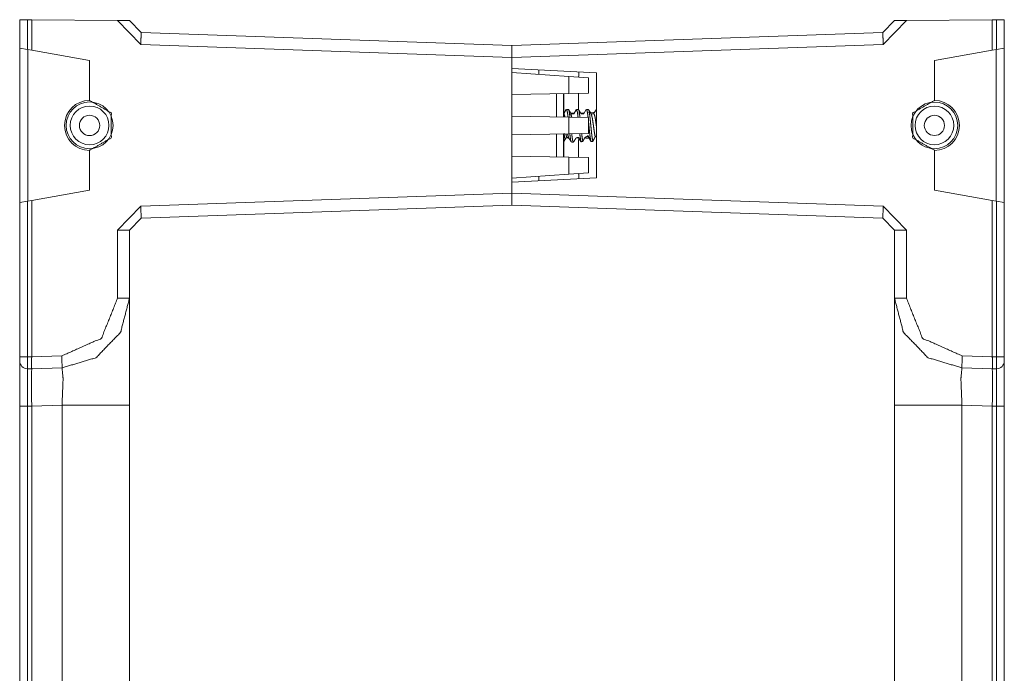
# Model space of a CAD drawing. Units: inches. Extents: x 1.22 to 3.6, y 1.89 to 7.64.
# Drawn here: x 1.23 to 1.54, y 7.43 to 7.64 of the extents above; entities that cross this region are included whole.
import ezdxf

# ---------------------------------------------------------------- set-up
doc = ezdxf.new("R2010")
doc.units = ezdxf.units.IN
doc.header["$MEASUREMENT"] = 0
doc.layers.add('1', color=7, linetype='Continuous', true_color=0xffffff)

msp = doc.modelspace()

# ---------------------------------------------------------------- linework, layer by layer
at = {"layer": '1', "color": 7, "linetype": 'Continuous', "lineweight": 13}
for p, q in [((1.232796907424927, 7.630391597747803), (1.232796907424927, 7.639323234558105)), ((1.235231518745422, 7.639301776885986), (1.232796907424927, 7.639323234558105)), ((1.236546993255615, 7.639290332794189), (1.235231518745422, 7.639301776885986)), ((1.235231518745422, 7.639301776885986), (1.235231518745422, 7.629962921142578)), ((1.263454675674438, 7.639055252075195), (1.236546993255615, 7.639290332794189)), ((1.236546993255615, 7.639290332794189), (1.236546993255615, 7.629730701446533)), ((1.270692825317383, 7.631527900695801), (1.263454675674438, 7.639055252075195)), ((1.2671719789505, 7.639022827148438), (1.270791053771973, 7.635275363922119)), ((1.502927780151367, 7.635275363922119), (1.506546974182129, 7.639022827148438)), ((1.510264158248901, 7.639055252075195), (1.503026008605957, 7.631527900695801)), ((1.537171959877014, 7.639290332794189), (1.510264158248901, 7.639055252075195)), ((1.537171959877014, 7.639290332794189), (1.538487434387207, 7.639301776885986)), ((1.537171959877014, 7.629730701446533), (1.537171959877014, 7.639290332794189)), ((1.538487434387207, 7.639301776885986), (1.540921926498413, 7.639323234558105)), ((1.538487434387207, 7.629962921142578), (1.538487434387207, 7.639301776885986)), ((1.540921926498413, 7.639323234558105), (1.540921926498413, 7.630391597747803)), ((1.270791053771973, 7.635275363922119), (1.38685941696167, 7.631222724914551)), ((1.38685941696167, 7.631222724914551), (1.502927780151367, 7.635275363922119)), ((1.232796907424927, 7.582052707672119), (1.232796907424927, 7.630391597747803)), ((1.235231518745422, 7.629962921142578), (1.232796907424927, 7.630391597747803)), ((1.235231518745422, 7.629962921142578), (1.236546993255615, 7.629730701446533)), ((1.235296964645386, 7.629951477050781), (1.235296964645386, 7.582493782043457)), ((1.236546993255615, 7.629730701446533), (1.254671931266785, 7.626534938812256)), ((1.38685941696167, 7.627470970153809), (1.270692825317383, 7.631527900695801)), ((1.503026008605957, 7.631527900695801), (1.38685941696167, 7.627470970153809)), ((1.38685941696167, 7.631222724914551), (1.38685941696167, 7.627470970153809)), ((1.38685941696167, 7.627470970153809), (1.38685941696167, 7.631222724914551)), ((1.519047021865845, 7.626534938812256), (1.537171959877014, 7.629730701446533)), ((1.538487434387207, 7.629962921142578), (1.537171959877014, 7.629730701446533)), ((1.538421988487244, 7.582493782043457), (1.538421988487244, 7.629951477050781)), ((1.540921926498413, 7.630391597747803), (1.538487434387207, 7.629962921142578)), ((1.540921926498413, 7.630391597747803), (1.540921926498413, 7.582052707672119)), ((1.254671931266785, 7.626534938812256), (1.254671931266785, 7.614033222198486)), ((1.38685941696167, 7.584973335266113), (1.38685941696167, 7.627470970153809)), ((1.38685941696167, 7.624034881591797), (1.38685941696167, 7.627470970153809)), ((1.519047021865845, 7.61401891708374), (1.519047021865845, 7.626534938812256)), ((1.38685941696167, 7.624034881591797), (1.413296937942505, 7.622649192810059)), ((1.395296931266785, 7.622194290161133), (1.395296931266785, 7.623592376708984)), ((1.404656052589417, 7.621540069580078), (1.38685941696167, 7.622785091400146)), ((1.404656052589417, 7.621540069580078), (1.410796999931335, 7.621110916137695)), ((1.404656052589417, 7.616208553314209), (1.404656052589417, 7.621540069580078)), ((1.410796999931335, 7.621110916137695), (1.410796999931335, 7.616316318511963)), ((1.413296937942505, 7.622649192810059), (1.413296937942505, 7.589795112609863)), ((1.404656052589417, 7.616208553314209), (1.38685941696167, 7.615897655487061)), ((1.400796890258789, 7.608911991119385), (1.400796890258789, 7.616141319274902)), ((1.402984499931335, 7.616179466247559), (1.402984499931335, 7.608873844146729)), ((1.403109431266785, 7.61597204208374), (1.402984499931335, 7.61597204208374)), ((1.410796999931335, 7.616316318511963), (1.404656052589417, 7.616208553314209)), ((1.403848171234131, 7.611204624176025), (1.403105020523071, 7.609941482543945)), ((1.404504179954529, 7.611230850219727), (1.403902053833008, 7.611230850219727)), ((1.406933784484863, 7.611136436462402), (1.406160831451416, 7.609824180603027)), ((1.406956672668457, 7.611177921295166), (1.406924962997437, 7.611076831817627)), ((1.407628893852234, 7.611230850219727), (1.407027840614319, 7.611230850219727)), ((1.410086393356323, 7.61118745803833), (1.40925920009613, 7.609781265258789)), ((1.410753965377808, 7.611230850219727), (1.410151600837708, 7.611230850219727)), ((1.413169622421265, 7.611103534698486), (1.41241466999054, 7.609823703765869)), ((1.41319465637207, 7.611158847808838), (1.413161277770996, 7.611044406890869)), ((1.413296937942505, 7.611230850219727), (1.413277983665466, 7.611230850219727)), ((1.404656052589417, 7.608844757080078), (1.38685941696167, 7.609155654907227)), ((1.404656052589417, 7.603599548339844), (1.404656052589417, 7.608844757080078)), ((1.404656052589417, 7.608844757080078), (1.410796999931335, 7.608737945556641)), ((1.406295895576477, 7.610053062438965), (1.405265212059021, 7.610016345977783)), ((1.406214952468872, 7.609824180603027), (1.405680537223816, 7.609824180603027)), ((1.4092937707901, 7.610170364379883), (1.407738208770752, 7.610102653503418)), ((1.409340500831604, 7.609824180603027), (1.408806204795837, 7.609824180603027)), ((1.410796999931335, 7.608737945556641), (1.410796999931335, 7.603706359863281)), ((1.41274619102478, 7.610319137573242), (1.410842776298523, 7.610237121582031)), ((1.412464618682861, 7.609824180603027), (1.411618947982788, 7.609824180603027)), ((1.404656052589417, 7.603599548339844), (1.38685941696167, 7.603288650512695)), ((1.400796890258789, 7.59630298614502), (1.400796890258789, 7.603532314300537)), ((1.402984499931335, 7.603570461273193), (1.402984499931335, 7.596264839172363)), ((1.404117822647095, 7.602386951446533), (1.404597282409668, 7.602386951446533)), ((1.410796999931335, 7.603706359863281), (1.404656052589417, 7.603599548339844)), ((1.407156467437744, 7.602361679077148), (1.407738208770752, 7.602341651916504)), ((1.407243728637695, 7.602386951446533), (1.407723069190979, 7.602386951446533)), ((1.408135652542114, 7.60174560546875), (1.408437967300415, 7.601223945617676)), ((1.409661531448364, 7.602458000183105), (1.409622669219971, 7.602388858795166)), ((1.409819006919861, 7.602251052856445), (1.411129951477051, 7.602194786071777)), ((1.410247683525085, 7.602731227874756), (1.410163283348083, 7.602691650390625)), ((1.410688996315002, 7.602731227874756), (1.410247683525085, 7.602731227874756)), ((1.413296937942505, 7.602731227874756), (1.412911057472229, 7.602731227874756)), ((1.254671931266785, 7.585909843444824), (1.254671931266785, 7.598410606384277)), ((1.405464291572571, 7.600980758666992), (1.406065940856934, 7.600980758666992)), ((1.409035086631775, 7.601223945617676), (1.408437967300415, 7.601223945617676)), ((1.412160038948059, 7.601223945617676), (1.411562919616699, 7.601223945617676)), ((1.519047021865845, 7.598426342010498), (1.519047021865845, 7.585909843444824)), ((1.404656052589417, 7.596235752105713), (1.38685941696167, 7.596546173095703)), ((1.402984499931335, 7.596472263336182), (1.403109431266785, 7.596472263336182)), ((1.404656052589417, 7.590904235839844), (1.404656052589417, 7.596235752105713)), ((1.404656052589417, 7.596235752105713), (1.410796999931335, 7.596127986907959)), ((1.410796999931335, 7.596127986907959), (1.410796999931335, 7.591333389282227)), ((1.404656052589417, 7.590904235839844), (1.38685941696167, 7.589660167694092)), ((1.413296937942505, 7.589795112609863), (1.38685941696167, 7.588409900665283)), ((1.395296931266785, 7.588851928710938), (1.395296931266785, 7.590250015258789)), ((1.410796999931335, 7.591333389282227), (1.404656052589417, 7.590904235839844)), ((1.38685941696167, 7.584973335266113), (1.38685941696167, 7.588409900665283)), ((1.236546993255615, 7.582713603973389), (1.254671931266785, 7.585909843444824)), ((1.270692825317383, 7.580916404724121), (1.38685941696167, 7.584973335266113)), ((1.38685941696167, 7.584973335266113), (1.38685941696167, 7.581222534179688)), ((1.38685941696167, 7.581222534179688), (1.38685941696167, 7.584973335266113)), ((1.38685941696167, 7.584973335266113), (1.503026008605957, 7.580916404724121)), ((1.519047021865845, 7.585909843444824), (1.537171959877014, 7.582713603973389)), ((1.232796907424927, 7.582052707672119), (1.235231518745422, 7.582481384277344)), ((1.232796907424927, 7.533755302429199), (1.232796907424927, 7.582052707672119)), ((1.235231518745422, 7.582481384277344), (1.236546993255615, 7.582713603973389)), ((1.235231518745422, 7.582481384277344), (1.235231518745422, 7.533755302429199)), ((1.236546993255615, 7.582713603973389), (1.236546993255615, 7.5337233543396)), ((1.263454675674438, 7.573421478271484), (1.270692825317383, 7.580916404724121)), ((1.38685941696167, 7.581222534179688), (1.270791053771973, 7.577168941497803)), ((1.502927780151367, 7.577168941497803), (1.38685941696167, 7.581222534179688)), ((1.503026008605957, 7.580916404724121), (1.510264158248901, 7.573421478271484)), ((1.538487434387207, 7.582481384277344), (1.537171959877014, 7.582713603973389)), ((1.537171959877014, 7.5337233543396), (1.537171959877014, 7.582713603973389)), ((1.538487434387207, 7.533755302429199), (1.538487434387207, 7.582481384277344)), ((1.538487434387207, 7.582481384277344), (1.540921926498413, 7.582052707672119)), ((1.540921926498413, 7.582052707672119), (1.540921926498413, 7.533755302429199)), ((1.270791053771973, 7.577168941497803), (1.2671719789505, 7.573421478271484)), ((1.506546974182129, 7.573421478271484), (1.502927780151367, 7.577168941497803)), ((1.263454675674438, 7.552165508270264), (1.263454675674438, 7.573421478271484)), ((1.2671719789505, 7.573421478271484), (1.2671719789505, 7.552165508270264)), ((1.506546974182129, 7.552165508270264), (1.506546974182129, 7.573421478271484)), ((1.510264158248901, 7.573421478271484), (1.510264158248901, 7.552165508270264)), ((1.506546974182129, 7.56773853302002), (1.506546974182129, 7.568910598754883)), ((1.506546974182129, 7.568910598754883), (1.506546974182129, 7.56773853302002)), ((1.506546974182129, 7.568910598754883), (1.506546974182129, 7.556540489196777)), ((1.506546974182129, 7.561488628387451), (1.506546974182129, 7.568910598754883)), ((1.506546974182129, 7.556540489196777), (1.506546974182129, 7.568910598754883)), ((1.506546974182129, 7.568910598754883), (1.506546974182129, 7.556540489196777)), ((1.506546974182129, 7.568910598754883), (1.506546974182129, 7.556540489196777)), ((1.506546974182129, 7.556540489196777), (1.506546974182129, 7.568910598754883)), ((1.506546974182129, 7.556540489196777), (1.506546974182129, 7.568910598754883)), ((1.506546974182129, 7.562790870666504), (1.506546974182129, 7.568910598754883)), ((1.506546974182129, 7.556540489196777), (1.506546974182129, 7.568910598754883)), ((1.506546974182129, 7.556540489196777), (1.506546974182129, 7.568910598754883)), ((1.506546974182129, 7.556540489196777), (1.506546974182129, 7.568910598754883)), ((1.506546974182129, 7.568910598754883), (1.506546974182129, 7.556540489196777)), ((1.506546974182129, 7.568910598754883), (1.506546974182129, 7.556540489196777)), ((1.506546974182129, 7.568910598754883), (1.506546974182129, 7.556540489196777)), ((1.506546974182129, 7.568910598754883), (1.506546974182129, 7.56773853302002)), ((1.506546974182129, 7.556540489196777), (1.506546974182129, 7.568910598754883)), ((1.506546974182129, 7.556540489196777), (1.506546974182129, 7.568910598754883)), ((1.506546974182129, 7.56773853302002), (1.506546974182129, 7.568910598754883)), ((1.506546974182129, 7.568910598754883), (1.506546974182129, 7.556540489196777)), ((1.506546974182129, 7.568910598754883), (1.506546974182129, 7.56773853302002)), ((1.506546974182129, 7.56773853302002), (1.506546974182129, 7.568910598754883)), ((1.506546974182129, 7.568910598754883), (1.506546974182129, 7.56773853302002)), ((1.506546974182129, 7.568910598754883), (1.506546974182129, 7.556540489196777)), ((1.506546974182129, 7.561488628387451), (1.506546974182129, 7.568910598754883)), ((1.506546974182129, 7.556540489196777), (1.506546974182129, 7.568910598754883)), ((1.506546974182129, 7.568910598754883), (1.506546974182129, 7.556540489196777)), ((1.506546974182129, 7.568910598754883), (1.506546974182129, 7.556540489196777)), ((1.506546974182129, 7.556540489196777), (1.506546974182129, 7.568910598754883)), ((1.506546974182129, 7.556540489196777), (1.506546974182129, 7.568910598754883)), ((1.506546974182129, 7.562790870666504), (1.506546974182129, 7.568910598754883)), ((1.506546974182129, 7.556540489196777), (1.506546974182129, 7.568910598754883)), ((1.506546974182129, 7.556540489196777), (1.506546974182129, 7.568910598754883)), ((1.506546974182129, 7.556540489196777), (1.506546974182129, 7.568910598754883)), ((1.506546974182129, 7.568910598754883), (1.506546974182129, 7.556540489196777)), ((1.506546974182129, 7.568910598754883), (1.506546974182129, 7.556540489196777)), ((1.506546974182129, 7.568910598754883), (1.506546974182129, 7.556540489196777)), ((1.506546974182129, 7.568910598754883), (1.506546974182129, 7.56773853302002)), ((1.506546974182129, 7.556540489196777), (1.506546974182129, 7.568910598754883)), ((1.506546974182129, 7.556540489196777), (1.506546974182129, 7.568910598754883)), ((1.506546974182129, 7.56773853302002), (1.506546974182129, 7.568910598754883)), ((1.506546974182129, 7.568910598754883), (1.506546974182129, 7.556540489196777)), ((1.506546974182129, 7.568910598754883), (1.506546974182129, 7.56773853302002)), ((1.506546974182129, 7.56773853302002), (1.506546974182129, 7.565264701843262)), ((1.506546974182129, 7.56773853302002), (1.506546974182129, 7.565264701843262)), ((1.506546974182129, 7.56773853302002), (1.506546974182129, 7.563962459564209)), ((1.506546974182129, 7.56773853302002), (1.506546974182129, 7.565264701843262)), ((1.506546974182129, 7.56773853302002), (1.506546974182129, 7.565264701843262)), ((1.506546974182129, 7.56773853302002), (1.506546974182129, 7.563962459564209)), ((1.506546974182129, 7.565264701843262), (1.506546974182129, 7.559014797210693)), ((1.506546974182129, 7.565264701843262), (1.506546974182129, 7.559014797210693)), ((1.506546974182129, 7.565264701843262), (1.506546974182129, 7.559014797210693)), ((1.506546974182129, 7.565264701843262), (1.506546974182129, 7.559014797210693)), ((1.2671719789505, 7.564261436462402), (1.2671719789505, 7.56391716003418)), ((1.2671719789505, 7.564261436462402), (1.2671719789505, 7.56391716003418)), ((1.506546974182129, 7.564261436462402), (1.506546974182129, 7.56391716003418)), ((1.506546974182129, 7.564261436462402), (1.506546974182129, 7.56391716003418)), ((1.506546974182129, 7.564261436462402), (1.506546974182129, 7.56391716003418)), ((1.506546974182129, 7.564261436462402), (1.506546974182129, 7.56391716003418)), ((1.506546974182129, 7.564261436462402), (1.506546974182129, 7.56391716003418)), ((1.506546974182129, 7.564261436462402), (1.506546974182129, 7.56391716003418)), ((1.506546974182129, 7.564261436462402), (1.506546974182129, 7.56391716003418)), ((1.506546974182129, 7.564261436462402), (1.506546974182129, 7.56391716003418)), ((1.506546974182129, 7.562660694122314), (1.506546974182129, 7.563962459564209)), ((1.506546974182129, 7.563962459564209), (1.506546974182129, 7.562790870666504)), ((1.506546974182129, 7.563962459564209), (1.506546974182129, 7.562790870666504)), ((1.506546974182129, 7.562660694122314), (1.506546974182129, 7.563962459564209)), ((1.506546974182129, 7.563962459564209), (1.506546974182129, 7.562790870666504)), ((1.506546974182129, 7.563962459564209), (1.506546974182129, 7.562790870666504)), ((1.506546974182129, 7.557712554931641), (1.506546974182129, 7.562660694122314)), ((1.506546974182129, 7.557712554931641), (1.506546974182129, 7.562660694122314)), ((1.506546974182129, 7.560076713562012), (1.506546974182129, 7.559908866882324)), ((1.506546974182129, 7.560076713562012), (1.506546974182129, 7.559908866882324)), ((1.506546974182129, 7.560076713562012), (1.506546974182129, 7.559908866882324)), ((1.506546974182129, 7.560076713562012), (1.506546974182129, 7.559908866882324)), ((1.506546974182129, 7.560076713562012), (1.506546974182129, 7.559908866882324)), ((1.506546974182129, 7.560076713562012), (1.506546974182129, 7.559908866882324)), ((1.506546974182129, 7.559014797210693), (1.506546974182129, 7.556540489196777)), ((1.506546974182129, 7.559014797210693), (1.506546974182129, 7.556540489196777)), ((1.506546974182129, 7.559014797210693), (1.506546974182129, 7.556540489196777)), ((1.506546974182129, 7.559014797210693), (1.506546974182129, 7.556540489196777)), ((1.2671719789505, 7.556093215942383), (1.2671719789505, 7.556264877319336)), ((1.2671719789505, 7.556093215942383), (1.2671719789505, 7.556264877319336)), ((1.506546974182129, 7.556093215942383), (1.506546974182129, 7.558046340942383)), ((1.506546974182129, 7.556093215942383), (1.506546974182129, 7.558046340942383)), ((1.506546974182129, 7.556093215942383), (1.506546974182129, 7.558046340942383)), ((1.506546974182129, 7.556093215942383), (1.506546974182129, 7.558046340942383)), ((1.506546974182129, 7.556093215942383), (1.506546974182129, 7.558046340942383)), ((1.506546974182129, 7.556093215942383), (1.506546974182129, 7.558046340942383)), ((1.506546974182129, 7.557712554931641), (1.506546974182129, 7.556540489196777)), ((1.506546974182129, 7.556540489196777), (1.506546974182129, 7.557712554931641)), ((1.506546974182129, 7.557712554931641), (1.506546974182129, 7.556540489196777)), ((1.506546974182129, 7.556540489196777), (1.506546974182129, 7.557712554931641)), ((1.506546974182129, 7.556093215942383), (1.506546974182129, 7.556264877319336)), ((1.506546974182129, 7.556093215942383), (1.506546974182129, 7.556264877319336)), ((1.506546974182129, 7.556093215942383), (1.506546974182129, 7.556264877319336)), ((1.506546974182129, 7.556093215942383), (1.506546974182129, 7.556264877319336)), ((1.506546974182129, 7.556093215942383), (1.506546974182129, 7.556264877319336)), ((1.506546974182129, 7.556093215942383), (1.506546974182129, 7.556264877319336)), ((1.506546974182129, 7.556093215942383), (1.506546974182129, 7.556264877319336)), ((1.506546974182129, 7.556093215942383), (1.506546974182129, 7.556264877319336)), ((1.506546974182129, 7.556093215942383), (1.506546974182129, 7.556177139282227)), ((1.506546974182129, 7.556093215942383), (1.506546974182129, 7.556177139282227)), ((1.506546974182129, 7.556093215942383), (1.506546974182129, 7.556177139282227)), ((1.506546974182129, 7.556093215942383), (1.506546974182129, 7.556177139282227)), ((1.506546974182129, 7.556093215942383), (1.506546974182129, 7.556177139282227)), ((1.506546974182129, 7.556093215942383), (1.506546974182129, 7.556177139282227)), ((1.506546974182129, 7.556093215942383), (1.506546974182129, 7.554140090942383)), ((1.506546974182129, 7.556093215942383), (1.506546974182129, 7.554140090942383)), ((1.506546974182129, 7.556093215942383), (1.506546974182129, 7.554140090942383)), ((1.506546974182129, 7.556093215942383), (1.506546974182129, 7.554140090942383)), ((1.506546974182129, 7.556093215942383), (1.506546974182129, 7.554140090942383)), ((1.506546974182129, 7.556093215942383), (1.506546974182129, 7.554140090942383)), ((1.506546974182129, 7.552276611328125), (1.506546974182129, 7.552108764648438)), ((1.506546974182129, 7.552276611328125), (1.506546974182129, 7.552108764648438)), ((1.506546974182129, 7.552276611328125), (1.506546974182129, 7.552108764648438)), ((1.506546974182129, 7.552276611328125), (1.506546974182129, 7.552108764648438)), ((1.506546974182129, 7.552276611328125), (1.506546974182129, 7.552108764648438)), ((1.506546974182129, 7.552276611328125), (1.506546974182129, 7.552108764648438)), ((1.2671719789505, 7.54826831817627), (1.2671719789505, 7.547924041748047)), ((1.2671719789505, 7.54826831817627), (1.2671719789505, 7.547924041748047)), ((1.506546974182129, 7.54826831817627), (1.506546974182129, 7.547924041748047)), ((1.506546974182129, 7.54826831817627), (1.506546974182129, 7.547924041748047)), ((1.506546974182129, 7.54826831817627), (1.506546974182129, 7.547924041748047)), ((1.506546974182129, 7.54826831817627), (1.506546974182129, 7.547924041748047)), ((1.506546974182129, 7.54826831817627), (1.506546974182129, 7.547924041748047)), ((1.506546974182129, 7.54826831817627), (1.506546974182129, 7.547924041748047)), ((1.506546974182129, 7.54826831817627), (1.506546974182129, 7.547924041748047)), ((1.506546974182129, 7.54826831817627), (1.506546974182129, 7.547924041748047)), ((1.232796907424927, 7.532505989074707), (1.232796907424927, 7.533755302429199)), ((1.235231518745422, 7.533755302429199), (1.236546993255615, 7.533720970153809)), ((1.235231518745422, 7.533755302429199), (1.235231518745422, 7.530006885528564)), ((1.236546993255615, 7.5337233543396), (1.245962262153625, 7.534051895141602)), ((1.236546993255615, 7.5337233543396), (1.236546993255615, 7.533720970153809)), ((1.527756690979004, 7.534051895141602), (1.537171959877014, 7.5337233543396)), ((1.537171959877014, 7.533720970153809), (1.538487434387207, 7.533755302429199)), ((1.537171959877014, 7.533720970153809), (1.537171959877014, 7.5337233543396)), ((1.538487434387207, 7.530006885528564), (1.538487434387207, 7.533755302429199)), ((1.540921926498413, 7.533755302429199), (1.540921926498413, 7.532505989074707)), ((1.236546993255615, 7.529972553253174), (1.235231518745422, 7.530006885528564)), ((1.246060371398926, 7.530304431915283), (1.236546993255615, 7.529972553253174)), ((1.537171959877014, 7.529972553253174), (1.527658581733704, 7.530304431915283)), ((1.538487434387207, 7.530006885528564), (1.537171959877014, 7.529972553253174)), ((1.232796907424927, 7.29990816116333), (1.232796907424927, 7.51829195022583)), ((1.236546993255615, 7.518257141113281), (1.235231518745422, 7.51829195022583)), ((1.235231518745422, 7.51829195022583), (1.235231518745422, 7.29990816116333)), ((1.246060371398926, 7.518593311309814), (1.236546993255615, 7.518260478973389)), ((1.236546993255615, 7.518260478973389), (1.236546993255615, 7.518257141113281)), ((1.236546993255615, 7.518257141113281), (1.236546993255615, 7.29994010925293)), ((1.246060371398926, 7.29963493347168), (1.246060371398926, 7.518593311309814)), ((1.2671719789505, 7.518593311309814), (1.2671719789505, 7.288873195648193)), ((1.506546974182129, 7.288873195648193), (1.506546974182129, 7.518593311309814)), ((1.537171959877014, 7.518260478973389), (1.527658581733704, 7.518593311309814)), ((1.527658581733704, 7.518593311309814), (1.527658581733704, 7.29963493347168)), ((1.538487434387207, 7.51829195022583), (1.537171959877014, 7.518257141113281)), ((1.537171959877014, 7.518257141113281), (1.537171959877014, 7.518260478973389)), ((1.537171959877014, 7.29994010925293), (1.537171959877014, 7.518257141113281)), ((1.538487434387207, 7.29990816116333), (1.538487434387207, 7.51829195022583)), ((1.540921926498413, 7.51829195022583), (1.540921926498413, 7.29990816116333))]:
    msp.add_line(p, q, dxfattribs=at)
for centre, radius in [((1.254671931266785, 7.606222629547119), 0.007325678132474422), ((1.254671931266785, 7.606222629547119), 0.006071521900594234), ((1.519047021865845, 7.606222629547119), 0.007310408167541027), ((1.519047021865845, 7.606222629547119), 0.006056251935660839), ((1.254671931266785, 7.606222629547119), 0.003180261235684156), ((1.519047021865845, 7.606222629547119), 0.003164991270750761)]:
    msp.add_circle(centre, radius, dxfattribs=at)
for centre, radius, start, end in [((1.254671931266785, 7.606222629547119), 0.007827769964933395, 90, 270), ((1.519047021865845, 7.606222629547119), 0.0078125, 270, 90), ((1.235296964645386, 7.532505989074707), 0.002499999944120646, 180, 268.4999999228461), ((1.538421988487244, 7.532505989074707), 0.002499999944120646, 271.5000000771539, 0)]:
    msp.add_arc(centre, radius, start, end, dxfattribs=at)
for points, knots in [([(1.263454722162791, 7.639055360756288), (1.26469414276572, 7.639044781328948), (1.266618988189933, 7.639027691484785), (1.267171966718948, 7.639022808672166)], [0, 0, 0.333423907565908, 0.8512395684057771, 1, 1]), ([(1.506546972515267, 7.639022808672166), (1.506758357611531, 7.639025250078475), (1.507368607463548, 7.639030132891094), (1.509473608328321, 7.639048850339464), (1.51026411534616, 7.639055360756288)], [0, 0, 0.05686922231477223, 0.2210398829311086, 0.7873357840611268, 1, 1]), ([(1.270692881517746, 7.631527691303177), (1.270775889332256, 7.634177430950672), (1.270791046396425, 7.635275249987671)], [0, 0, 0.7071393841022954, 1, 1]), ([(1.502927791112526, 7.635275249987671), (1.502943049901958, 7.634177430950672), (1.503025955991205, 7.631527691303177)], [0, 0, 0.2928611303421608, 1, 1]), ([(1.40781934968193, 7.622936382501393), (1.407761162831562, 7.622187684566597), (1.40771233470538, 7.621326681941582)], [0, 0, 0.4654659451521056, 1, 1]), ([(1.254671966416268, 7.614033387494146), (1.261438832628301, 7.610128765003765), (1.261438832628301, 7.602315451012487), (1.254671966416268, 7.598410828522105)], [0, 0, 0.3333230302838825, 0.6666769697161176, 1, 1]), ([(1.407618645738268, 7.616260763850164), (1.407642958076096, 7.613783550248513), (1.407703281156984, 7.611187521539819)], [0, 0, 0.4882346180255353, 1, 1]), ([(1.519046972817947, 7.614018739056291), (1.512293229164825, 7.610120626982734), (1.512293229164825, 7.602323589033517), (1.519046972817947, 7.598426290762063)], [0, 0, 0.3333524064124171, 0.6666649827887374, 1, 1]), ([(1.404401279123903, 7.6088527233062), (1.404259779283237, 7.609962749374745), (1.404093967104743, 7.610866069709118), (1.403838941870703, 7.611115093152648)], [0, 0, 0.4674489725785151, 0.8511019255333363, 1, 1]), ([(1.405242953948971, 7.610042501980843), (1.404909803713039, 7.610608094442455), (1.404577670729736, 7.61117450070617)], [0, 0, 0.4999291014036608, 1, 1]), ([(1.404584384597086, 7.611094748100072), (1.404645419754814, 7.61101906450449), (1.404814894042772, 7.610255718131839), (1.405002170251734, 7.608843771483066)], [0, 0, 0.04220932876619166, 0.3816675527946589, 1, 1]), ([(1.407530449935351, 7.608799012367399), (1.407463006086061, 7.609389018892102), (1.407296074929675, 7.610511251992193), (1.407027316785147, 7.611159038466212)], [0, 0, 0.2444068100180536, 0.7113594005071148, 1, 1]), ([(1.407628513088767, 7.611167176487243), (1.407682122302305, 7.611202169977673), (1.40784762930501, 7.610731792362117), (1.408130527261079, 7.608787619137956)], [0, 0, 0.02533103958262167, 0.2226337975693468, 1, 1]), ([(1.40836652987096, 7.610044943387152), (1.408033176184503, 7.610610535848764), (1.407700941475937, 7.611177755914582)], [0, 0, 0.4996816870076329, 1, 1]), ([(1.410667148416252, 7.60874041861598), (1.41049716550198, 7.610048198595564), (1.41033114987296, 7.610912456428991), (1.410077141891549, 7.611098817110587)], [0, 0, 0.5245998472919853, 0.8746796491004993, 1, 1]), ([(1.410753920065488, 7.611179383518788), (1.410883009424083, 7.611054871797023), (1.411051771635201, 7.610330587925318), (1.41122094074737, 7.609126160812821), (1.411388075354282, 7.607577495410737), (1.411559787598023, 7.605862814379634), (1.411724887699677, 7.604173361213725), (1.411896091317104, 7.602705262219843), (1.412062412121912, 7.601623719224904), (1.412160068374277, 7.601224142392311)], [0, 0, 0.01775528369194705, 0.09137768284282839, 0.2117823858784386, 0.3659854095881722, 0.536582229573801, 0.7046292603316201, 0.8509511352228977, 0.9592789576748074, 1, 1]), ([(1.411710646162874, 7.609668966815548), (1.411276482740902, 7.610403830114592), (1.410845371076817, 7.611141134819945)], [0, 0, 0.4998364965771568, 1, 1]), ([(1.40309034566117, 7.609785340516282), (1.40313062886527, 7.60981138218358), (1.403451775520182, 7.608867371744054)], [0, 0, 0.0458973603894478, 1, 1]), ([(1.405547214210245, 7.608830750649417), (1.405545586606038, 7.608841330076757), (1.405231153818477, 7.610035177761915)], [0, 0, 0.008595679171071626, 1, 1]), ([(1.405682407084612, 7.609843120465598), (1.405586480161716, 7.609840679059289), (1.405500217138794, 7.609853699892938), (1.405396762546445, 7.609899272810708), (1.40531568751193, 7.609960307968436), (1.405268283539428, 7.610009949896721), (1.405245191904754, 7.61003924677243), (1.4052439712016, 7.610040874376637), (1.405243360850022, 7.610042501980843)], [0, 0, 0.1891009898893851, 0.3610221354315361, 0.5838008781537701, 0.7837864425607238, 0.9190529652697036, 0.9925651022080563, 0.9965744293706551, 1, 1]), ([(1.408806389907653, 7.609842306663495), (1.408753187595167, 7.609834168642465), (1.408701918062675, 7.609834168642465), (1.40858198397774, 7.609866720726586), (1.408482293220118, 7.609926942082211), (1.408422885666596, 7.6099773978126), (1.408387078374062, 7.610016460313545), (1.408379143803558, 7.610026225938782), (1.408375583419357, 7.610032736355606)], [0, 0, 0.1083424265267115, 0.2115484745385391, 0.4617115442994301, 0.6961632680686781, 0.8530623114084176, 0.9597335964888617, 0.9850627296528696, 1, 1]), ([(1.412911105990119, 7.60273130388714), (1.412840610382943, 7.602989279153803), (1.412671848171826, 7.6038453989662), (1.412501661807028, 7.604960307847364), (1.412334527200116, 7.606207866471323), (1.412162611505849, 7.60744159045953), (1.411995273448412, 7.608524761058675), (1.41169884603238, 7.609652690773487)], [0, 0, 0.03801772510226651, 0.1620636191282328, 0.3223921327749301, 0.5013263709658771, 0.678404042686474, 0.8342115382113567, 1, 1]), ([(1.412464735536602, 7.609799175152034), (1.412612542343567, 7.609665711607136), (1.41278079592837, 7.609102560551833), (1.412950575392117, 7.608195985009047), (1.413119846229549, 7.607049337845865), (1.413296949912223, 7.605729350834736)], [0, 0, 0.04741449795926272, 0.187350618914426, 0.4069482041230831, 0.6829102664692239, 1, 1]), ([(1.411562941081172, 7.601224142392311), (1.411511162922366, 7.601415385886526), (1.411339755854414, 7.602369161951287), (1.411173740225394, 7.603748556515939), (1.411003045234281, 7.605394878170387), (1.410796949851687, 7.607490418585712)], [0, 0, 0.03136274851205651, 0.1847591346813243, 0.4046856945089957, 0.6666866791606261, 1, 1]), ([(1.403014153439273, 7.601034526502303), (1.403346388147838, 7.601600932766019), (1.40367953838377, 7.602167339029734)], [0, 0, 0.4998235291337443, 1, 1]), ([(1.403671603813265, 7.602173035644455), (1.403519015918945, 7.602096538246769), (1.403348015752044, 7.602470887214167), (1.403108961384277, 7.603729839067569)], [0, 0, 0.09158674747854949, 0.3124149339851884, 1, 1]), ([(1.403683098767971, 7.602173849446558), (1.40368096253745, 7.602170594238146), (1.403685743624806, 7.602176290852867), (1.403716159478407, 7.602212911947504), (1.403775465306666, 7.602269878094717), (1.403866204241154, 7.602330913252445), (1.403979119282951, 7.60236997575339), (1.404046563132241, 7.602374044763906), (1.404118788068885, 7.602367534347081)], [0, 0, 0.007633089109460632, 0.02221301695919588, 0.1155394288800074, 0.2767526520006811, 0.4911390919140649, 0.7253737673725766, 0.8578335426796562, 1, 1]), ([(1.403709140435268, 7.603584168491125), (1.403719414686819, 7.603521505729191), (1.403886040667416, 7.602777690607013), (1.404117058739416, 7.602435893723737)], [0, 0, 0.05127972054747693, 0.6668434960624079, 1, 1]), ([(1.404118788068885, 7.602367534347081), (1.404201999333921, 7.6023724171597), (1.404278191555818, 7.602364279138669), (1.404384087554476, 7.602322775231414), (1.404466790193197, 7.602265809084201), (1.404514499341488, 7.602220236166431), (1.404542677239306, 7.602186870280207), (1.404559563632944, 7.602160828612909)], [0, 0, 0.161906727176779, 0.3107434908920647, 0.531668745363129, 0.7267302034245118, 0.8548845555855182, 0.9397133224479939, 1, 1]), ([(1.404247470526428, 7.603593120314258), (1.404316338529398, 7.603206564315315), (1.404534437493012, 7.60253599138241)], [0, 0, 0.3576659546402154, 1, 1]), ([(1.404524875318302, 7.60250913591301), (1.40495822493817, 7.601775086416069), (1.405388726250678, 7.601041036919128)], [0, 0, 0.5004239984213987, 1, 1]), ([(1.405378858900178, 7.601124044733638), (1.405273878428886, 7.601364116354034), (1.4049395074898, 7.60360695495001)], [0, 0, 0.1035802416179856, 1, 1]), ([(1.405538974463951, 7.603619161981555), (1.40565901027415, 7.602608419769581), (1.405824924177907, 7.601561870265073), (1.40606560614988, 7.601051616346467)], [0, 0, 0.3853089212506185, 0.7864317018475273, 1, 1]), ([(1.406142917349669, 7.601041036919128), (1.406474948607709, 7.601607443182843), (1.406807793667852, 7.602173035644455)], [0, 0, 0.5001102840078062, 1, 1]), ([(1.406812879930996, 7.602176290852867), (1.406829766324634, 7.602204773926474), (1.406868421924528, 7.602242208823213), (1.40693983305907, 7.60229754736622), (1.407034437553548, 7.602346375492402), (1.407132602432227, 7.602368348149184), (1.40724500884771, 7.6023724171597)], [0, 0, 0.06665112067154931, 0.1749657602479057, 0.3568150510837537, 0.5711096486803565, 0.7735922365117313, 1, 1]), ([(1.407738172922151, 7.602341492679784), (1.407652520250807, 7.599188823332611), (1.407618645738268, 7.596183452166088)], [0, 0, 0.512036132801441, 1, 1]), ([(1.407677137764423, 7.602465190599446), (1.408105401121148, 7.601738465321432), (1.408532138598929, 7.601011740043418)], [0, 0, 0.5002294015042905, 1, 1]), ([(1.408437941005502, 7.601224142392311), (1.408307325767964, 7.601795431468645), (1.408061150631795, 7.603661479690913)], [0, 0, 0.2374277861542894, 1, 1]), ([(1.408656955496483, 7.60367124531615), (1.408691338635336, 7.603344910672831), (1.408861219824345, 7.602066427568957), (1.409027845804943, 7.6012477426533), (1.409035068298607, 7.601224142392311)], [0, 0, 0.1324210861454453, 0.6528869430330208, 0.990040120682105, 1, 1]), ([(1.409035068298607, 7.601224142392311), (1.409372897896631, 7.601884135897876), (1.409622633417001, 7.60238869320176)], [0, 0, 0.5684032023091651, 1, 1]), ([(1.410163303189208, 7.602691427584091), (1.410080804001012, 7.602653178885248), (1.409982130496019, 7.602606792165375), (1.409908481405694, 7.602572612477047), (1.409837985798518, 7.602540060392926), (1.409750298621915, 7.602499370287774), (1.409661492467421, 7.602457866380519)], [0, 0, 0.1642887944120455, 0.3612756331504113, 0.5079662893919978, 0.6482514375850318, 0.822899048169689, 1, 1]), ([(1.410579766415438, 7.60314634295969), (1.410580071591227, 7.603144715355484), (1.410689019347771, 7.60273130388714)], [0, 0, 0.003858425191070337, 1, 1]), ([(1.41060102699538, 7.603034852071573), (1.411020541979497, 7.602411479660645), (1.411439853513087, 7.601779969228687)], [0, 0, 0.4977963310464721, 1, 1]), ([(1.412160068374277, 7.601224142392311), (1.412497897972301, 7.601884135897876), (1.412911105990119, 7.60273130388714)], [0, 0, 0.4402800235488172, 1, 1]), ([(1.40771233470538, 7.591118347876773), (1.407761162831562, 7.590256531449654), (1.40781934968193, 7.589507833514858)], [0, 0, 0.5347683509814296, 1, 1]), ([(1.270791046396425, 7.57716896602858), (1.270775889332256, 7.57826678506558), (1.270692881517746, 7.580916524713075)], [0, 0, 0.2928606158977046, 1, 1]), ([(1.503025955991205, 7.580916524713075), (1.502943049901958, 7.57826678506558), (1.502927791112526, 7.57716896602858)], [0, 0, 0.7071388696578391, 1, 1]), ([(1.245962249408493, 7.534052103005365), (1.258367746941957, 7.539575377878691), (1.263454722162791, 7.552165710214808)], [0, 0, 0.5000062020263214, 1, 1]), ([(1.267171966718948, 7.552165710214808), (1.264367197770824, 7.54144956412199), (1.256672291985538, 7.533481627731135), (1.246060414287172, 7.53030454432087)], [0, 0, 0.3333331700005017, 0.666662359400873, 1, 1]), ([(1.267171966718948, 7.552165710214808), (1.267171966718948, 7.547669453595518), (1.267171966718948, 7.518593118256035)], [0, 0, 0.1339264071362777, 1, 1]), ([(1.506546972515267, 7.518593118256035), (1.506546972515267, 7.547669453595518), (1.506546972515267, 7.552165710214808)], [0, 0, 0.8660735928637223, 1, 1]), ([(1.527658524947043, 7.53030454432087), (1.517046647248677, 7.533481627731135), (1.509351639738128, 7.54144956412199), (1.506546972515267, 7.552165710214808)], [0, 0, 0.3333371901213271, 0.6666680555449885, 1, 1]), ([(1.510264217071423, 7.552165710214808), (1.515351192292258, 7.539575377878691), (1.527756689825722, 7.534052103005365)], [0, 0, 0.4999937979736787, 1, 1]), ([(1.236546965977382, 7.533720885549428), (1.23653557274794, 7.532479837342294), (1.236535674473203, 7.531378763096882), (1.236540048659506, 7.530541360732855), (1.236544931472125, 7.530063658898371), (1.236546965977382, 7.52997251306283)], [0, 0, 0.3310939959159245, 0.6248325549125116, 0.8482332196954973, 0.9756785563363792, 1, 1]), ([(1.245962249408493, 7.534052103005365), (1.24604515549774, 7.53140236335787), (1.246060414287172, 7.53030454432087)], [0, 0, 0.7071388696578391, 1, 1]), ([(1.527658524947043, 7.53030454432087), (1.527673783736475, 7.53140236335787), (1.527756689825722, 7.534052103005365)], [0, 0, 0.2928611303421608, 1, 1]), ([(1.537171973256832, 7.52997251306283), (1.537175533641033, 7.530183287807517), (1.537180619904177, 7.530793639384797), (1.537183976837852, 7.531733580813807), (1.53718143370628, 7.532897317821153), (1.537171973256832, 7.533720885549428)], [0, 0, 0.0562373089342834, 0.219069084295483, 0.4698229110083407, 0.7802787911624524, 1, 1]), ([(1.235231556603082, 7.530006692751158), (1.235204395957894, 7.526576516886848), (1.235231556603082, 7.518292011477911)], [0, 0, 0.292815381864334, 1, 1]), ([(1.236546965977382, 7.518260273195892), (1.236525807122703, 7.526542337198521), (1.236546965977382, 7.52997251306283)], [0, 0, 0.7071256964452723, 1, 1]), ([(1.246060414287172, 7.518593118256035), (1.246375966052625, 7.526885761686003), (1.246060414287172, 7.53030454432087)], [0, 0, 0.7073537093934913, 1, 1]), ([(1.527658524947043, 7.53030454432087), (1.52734297318159, 7.526885761686003), (1.527658524947043, 7.518593118256035)], [0, 0, 0.2926462906065088, 1, 1]), ([(1.537171973256832, 7.52997251306283), (1.537193132111511, 7.526542337198521), (1.537171973256832, 7.518260273195892)], [0, 0, 0.2928743035547275, 1, 1]), ([(1.538487382631132, 7.518292011477911), (1.538514441551058, 7.526576516886848), (1.538487382631132, 7.530006692751158)], [0, 0, 0.7071846583465426, 1, 1])]:
    msp.add_open_spline(points, degree=1, knots=knots, dxfattribs=at)
for points in [[(1.403109470010591, 7.615971864103585), (1.403109470010591, 7.608871440754569)], [(1.403109470010591, 7.603675314326665), (1.403109470010591, 7.596472351912666)], [(1.410689019347771, 7.60273130388714), (1.411562941081172, 7.601224142392311)], [(1.267171966718948, 7.573421407344085), (1.263454722162791, 7.573421407344085)], [(1.510264217071423, 7.573421407344085), (1.506546972515267, 7.573421407344085)], [(1.267171966718948, 7.552165710214808), (1.263454722162791, 7.552165710214808)], [(1.510264217071423, 7.552165710214808), (1.506546972515267, 7.552165710214808)], [(1.232796965886578, 7.533755065237756), (1.235231556603082, 7.533755065237756)], [(1.538487382631132, 7.533755065237756), (1.540921973347636, 7.533755065237756)], [(1.232796965886578, 7.518292011477911), (1.232796965886578, 7.532505879009591)], [(1.540921973347636, 7.532505879009591), (1.540921973347636, 7.518292011477911)], [(1.232796965886578, 7.518292011477911), (1.235231556603082, 7.518292011477911)], [(1.246060414287172, 7.518593118256035), (1.267171966718948, 7.518593118256035)], [(1.506546972515267, 7.518593118256035), (1.527658524947043, 7.518593118256035)], [(1.538487382631132, 7.518292011477911), (1.540921973347636, 7.518292011477911)]]:
    msp.add_open_spline(points, degree=1, dxfattribs=at)

doc.saveas('drawing.dxf')
